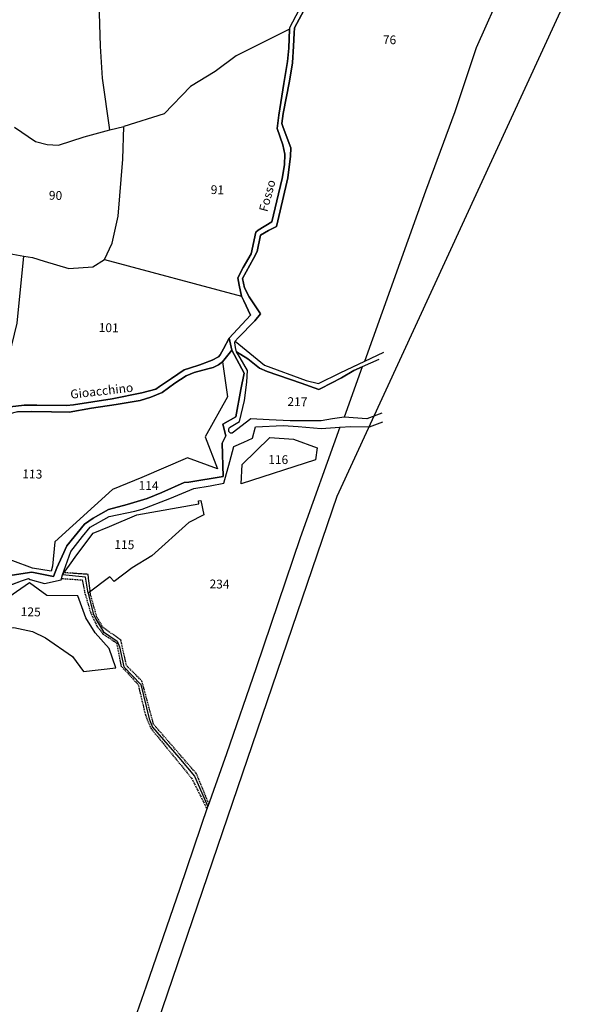
# Model space of a CAD drawing. Units: millimetres. Extents: x 345434 to 355956, y 4624461 to 4633665.
# Drawn here: x 354093 to 354348, y 4628474 to 4628914 of the extents above; entities that cross this region are included whole.
import ezdxf
from ezdxf.enums import TextEntityAlignment as Align

# ---------------------------------------------------------------- set-up
doc = ezdxf.new("R2010")
doc.units = ezdxf.units.MM
doc.linetypes.add('DASHED', pattern=[0.75, 0.5, -0.25])
for name, color, linetype in [('G_ACQUE', 4, 'Continuous'), ('G_PARTICELLE', 1, 'Continuous'), ('G_STRADE', 5, 'Continuous'), ('Limite confine', 2, 'Continuous'), ('T_PARTICELLE', 1, 'Continuous'), ('T_STRADE_ACQUE', 1, 'Continuous')]:
    doc.layers.add(name, color=color, linetype=linetype)
doc.styles.add('ROMANTIC', font='romantic.ttf')

# ---------------------------------------------------------------- blocks, each defined once
blk = doc.blocks.new('PART')
at = {"layer": 'T_PARTICELLE', "style": 'ROMANTIC', "flags": 1}
blk.add_attdef('FOGLIO', text='', height=4, dxfattribs=at).set_placement((0, 6.01), align=Align.CENTER)
at = {"layer": 'T_PARTICELLE', "style": 'ROMANTIC'}
blk.add_attdef('PARTICELLA', text='', height=4, dxfattribs=at).set_placement((0, 0), align=Align.CENTER)

msp = doc.modelspace()

# ---------------------------------------------------------------- linework, layer by layer
at = {"layer": 'G_ACQUE'}
for p, q in [((354220.39, 4628923.42), (354213.41, 4628909.99)), ((354215.63, 4628910.11), (354219.78, 4628917.84)), ((354213.34, 4628909.42), (354213.07, 4628900.92)), ((354213.41, 4628909.99), (354213.34, 4628909.42)), ((354215.18, 4628901.82), (354215.49, 4628907.66)), ((354215.49, 4628907.66), (354215.63, 4628910.11)), ((354214.67, 4628894.48), (354215.18, 4628901.82)), ((354213.07, 4628900.92), (354212.44, 4628895.07)), ((354212.44, 4628895.07), (354210.93, 4628885.13)), ((354213.42, 4628886.29), (354214.67, 4628894.48)), ((354210.93, 4628885.13), (354208.59, 4628871.02)), ((354210.64, 4628871.81), (354213.42, 4628886.29)), ((354208.59, 4628871.02), (354207.96, 4628865.11)), ((354209.96, 4628867.35), (354210.64, 4628871.81)), ((354210.64, 4628865.48), (354209.96, 4628867.35)), ((354207.96, 4628865.11), (354210.43, 4628857.73)), ((354213.98, 4628856.42), (354210.64, 4628865.48)), ((354210.43, 4628857.73), (354211.36, 4628853.64)), ((354211.36, 4628853.64), (354211.18, 4628848.8)), ((354213.8, 4628852.63), (354213.98, 4628856.42)), ((354211.18, 4628848.8), (354210.06, 4628842.72)), ((354212.6, 4628843.03), (354213.8, 4628852.63)), ((354210.06, 4628842.72), (354207.77, 4628832.71)), ((354210.24, 4628832.77), (354212.6, 4628843.03)), ((354207.77, 4628832.71), (354205.5, 4628823.31)), ((354207.54, 4628821.25), (354210.24, 4628832.77)), ((354205.5, 4628823.31), (354199.44, 4628819.58)), ((354198.4, 4628818.71), (354196.36, 4628809.05)), ((354199.44, 4628819.58), (354198.4, 4628818.71)), ((354200.4, 4628817.44), (354204.1, 4628819.49)), ((354204.1, 4628819.49), (354207.54, 4628821.25)), ((354199, 4628810.04), (354200.4, 4628817.44)), ((354197.31, 4628806.93), (354199, 4628810.04)), ((354192.4, 4628798.03), (354197.31, 4628806.93)), ((354196.36, 4628809.05), (354192.71, 4628802.92)), ((354192.71, 4628802.92), (354190.3, 4628798.23)), ((354190.3, 4628798.23), (354190.87, 4628795.05)), ((354193.28, 4628793.9), (354192.4, 4628798.03)), ((354190.87, 4628795.05), (354191.98, 4628790.1)), ((354195.45, 4628789.85), (354193.28, 4628793.9)), ((354191.98, 4628790.1), (354192.94, 4628787.95)), ((354192.94, 4628787.95), (354195.93, 4628781.62)), ((354200.52, 4628782.28), (354195.45, 4628789.85)), ((354195.93, 4628781.62), (354186.39, 4628771.39)), ((354190.42, 4628771.42), (354197.89, 4628779.14)), ((354197.89, 4628779.14), (354200.52, 4628782.28)), ((354186.39, 4628771.39), (354187.64, 4628766.02)), ((354189.03, 4628769.31), (354189.15, 4628770)), ((354189.15, 4628770), (354190.42, 4628771.42)), ((354187.64, 4628766.02), (354193.21, 4628755.72)), ((354189.31, 4628767.13), (354189.03, 4628769.31)), ((354189.71, 4628765.29), (354189.31, 4628767.13)), ((354191.43, 4628762.6), (354189.71, 4628765.29)), ((354194.61, 4628756.81), (354191.43, 4628762.6)), ((354194.33, 4628751.69), (354194.61, 4628756.81)), ((354193.21, 4628755.72), (354191.66, 4628748.38)), ((354191.66, 4628748.38), (354189.44, 4628736.13)), ((354193.25, 4628743.48), (354194.33, 4628751.69)), ((354191.09, 4628734.09), (354193.25, 4628743.48)), ((354189.44, 4628736.13), (354183.7, 4628732.93)), ((354196.12, 4628735.21), (354187.74, 4628728.88)), ((354204.32, 4628734.87), (354196.12, 4628735.21)), ((354213.75, 4628734.33), (354204.32, 4628734.87)), ((354227.56, 4628734.31), (354213.75, 4628734.33)), ((354232.55, 4628735.28), (354227.56, 4628734.31)), ((354237.83, 4628736.04), (354232.55, 4628735.28)), ((354247.99, 4628735.24), (354237.83, 4628736.04)), ((354254.69, 4628737.81), (354247.99, 4628735.24)), ((354183.7, 4628732.93), (354184.91, 4628727.69)), ((354186.29, 4628729.54), (354186.32, 4628730.8)), ((354186.32, 4628730.8), (354186.58, 4628731.39)), ((354186.58, 4628731.39), (354191.09, 4628734.09)), ((354196.92, 4628726.61), (354198.18, 4628731.66)), ((354198.18, 4628731.66), (354210.56, 4628732.25)), ((354210.56, 4628732.25), (354217.33, 4628731.88)), ((354217.33, 4628731.88), (354227.58, 4628730.89)), ((354227.58, 4628730.89), (354235.91, 4628731.53)), ((354235.91, 4628731.53), (354240.81, 4628731.85)), ((354240.81, 4628731.85), (354249.09, 4628731.66)), ((354249.09, 4628731.66), (354255.11, 4628733.89)), ((354184.91, 4628727.69), (354183.39, 4628724.44)), ((354187.01, 4628728.88), (354186.29, 4628729.54)), ((354187.74, 4628728.88), (354187.01, 4628728.88)), ((354192.97, 4628724.89), (354196.92, 4628726.61)), ((354183.39, 4628724.44), (354183.76, 4628709.43)), ((354186.82, 4628716.25), (354188.48, 4628722.93)), ((354188.48, 4628722.93), (354192.97, 4628724.89)), ((354184.07, 4628706.51), (354186.82, 4628716.25)), ((354183.76, 4628709.43), (354168.47, 4628706.93)), ((354166.41, 4628706.74), (354156.4, 4628702.36)), ((354159.9, 4628699.6), (354170.62, 4628704.11)), ((354168.47, 4628706.93), (354166.41, 4628706.74)), ((354170.62, 4628704.11), (354177.97, 4628705.27)), ((354177.97, 4628705.27), (354184.07, 4628706.51)), ((354149.89, 4628699.62), (354140.98, 4628696.96)), ((354147.68, 4628694.92), (354159.9, 4628699.6)), ((354156.4, 4628702.36), (354149.89, 4628699.62)), ((354132.59, 4628694.81), (354125.71, 4628690.91)), ((354140.98, 4628696.96), (354132.59, 4628694.81)), ((354144.37, 4628693.93), (354147.68, 4628694.92)), ((354125.71, 4628690.91), (354121.91, 4628688.24)), ((354124.39, 4628686.83), (354132.88, 4628691.67)), ((354132.88, 4628691.67), (354144.37, 4628693.93)), ((354121.91, 4628688.24), (354113.97, 4628678.51)), ((354120.91, 4628682.74), (354124.39, 4628686.83)), ((354115.74, 4628675.94), (354120.91, 4628682.74)), ((354113.97, 4628678.51), (354111.84, 4628673.82)), ((354111.84, 4628673.82), (354109.58, 4628668.63)), ((354112.08, 4628665.49), (354115.74, 4628675.94)), ((354109.58, 4628668.63), (354108.01, 4628664.83)), ((354098.31, 4628666.74), (354089.58, 4628665.33)), ((354108.01, 4628664.83), (354098.31, 4628666.74)), ((354111.49, 4628663.23), (354112.08, 4628665.49)), ((354081.24, 4628658.13), (354093.75, 4628662.89)), ((354093.75, 4628662.89), (354096.86, 4628663.86)), ((354096.86, 4628663.86), (354097.65, 4628663.41)), ((354097.65, 4628663.41), (354104.01, 4628661.66)), ((354104.01, 4628661.66), (354111.49, 4628663.23))]:
    msp.add_line(p, q, dxfattribs=at)
at = {"layer": 'G_PARTICELLE'}
for points in [[(354242.33, 4629007.9), (354243.81, 4629002.45), (354244.9, 4628998.26), (354244.29, 4628995.56), (354241.97, 4628984.99), (354241.62, 4628983.04), (354239.67, 4628979.4), (354236.1, 4628971.25), (354235.97, 4628968.87), (354235.91, 4628962.05), (354234.59, 4628957.34), (354232.76, 4628951.5), (354232.02, 4628950.76), (354226.86, 4628946.29), (354229.42, 4628942.85), (354229.37, 4628936.35), (354229.33, 4628934.84), (354226.56, 4628934.37), (354225.16, 4628933.95), (354220.39, 4628923.42), (354213.41, 4628909.99), (354213.34, 4628909.42)], [(354133.2, 4628864.53), (354129.92, 4628887.55), (354128.94, 4628901.79), (354126.65, 4628980.87)], [(354219.78, 4628917.84), (354215.63, 4628910.11), (354215.49, 4628907.66), (354215.18, 4628901.82), (354214.67, 4628894.48), (354213.42, 4628886.29), (354210.64, 4628871.81), (354209.96, 4628867.35), (354210.64, 4628865.48), (354213.98, 4628856.42), (354213.8, 4628852.63), (354212.6, 4628843.03), (354210.24, 4628832.77), (354207.54, 4628821.25), (354204.1, 4628819.49), (354200.4, 4628817.44), (354199, 4628810.04), (354197.31, 4628806.93), (354192.4, 4628798.03), (354193.28, 4628793.9), (354195.45, 4628789.85), (354200.52, 4628782.28), (354197.89, 4628779.14), (354190.42, 4628771.42), (354189.15, 4628770), (354202.17, 4628759.22), (354220.86, 4628752.43), (354226.37, 4628751.05), (354236.02, 4628755.82), (354247.06, 4628761), (354274.31, 4628837.17), (354287.4, 4628872.68), (354296.95, 4628901.26), (354321.56, 4628956.78)], [(354213.34, 4628909.42), (354189.53, 4628897.48), (354180.16, 4628890.58), (354169.22, 4628883.81), (354157.45, 4628871.62), (354139.38, 4628866)], [(354191.98, 4628790.1), (354190.87, 4628795.05), (354190.3, 4628798.23), (354192.71, 4628802.92), (354196.36, 4628809.05), (354198.4, 4628818.71), (354199.44, 4628819.58), (354205.5, 4628823.31), (354207.77, 4628832.71), (354210.06, 4628842.72), (354211.18, 4628848.8), (354211.36, 4628853.64), (354210.43, 4628857.73), (354207.96, 4628865.11), (354208.59, 4628871.02), (354210.93, 4628885.13), (354212.44, 4628895.07), (354213.07, 4628900.92), (354213.34, 4628909.42)], [(354090.64, 4628865.67), (354099.99, 4628859.21), (354105.19, 4628857.97), (354110.32, 4628857.54), (354121.7, 4628861.4), (354133.2, 4628864.53)], [(354130.83, 4628806.46), (354134.16, 4628813.81), (354136.83, 4628825.93), (354138.96, 4628851.35), (354139.38, 4628866)], [(354133.2, 4628864.53), (354139.38, 4628866)], [(354073.73, 4628814.66), (354086.53, 4628809.53), (354094.74, 4628807.93)], [(354078.87, 4628744.6), (354084.03, 4628751.3), (354088.19, 4628763.24), (354091.86, 4628777.98), (354094.74, 4628807.93)], [(354094.74, 4628807.93), (354098.61, 4628807.37), (354103.85, 4628805.68), (354114.87, 4628802.45), (354125.57, 4628803.21), (354130.83, 4628806.46)], [(354130.83, 4628806.46), (354191.98, 4628790.1)], [(354081.83, 4628737.51), (354084.21, 4628738.78), (354086.53, 4628739.78), (354088.65, 4628740.59), (354094.92, 4628741.33), (354100.65, 4628741.37), (354113.75, 4628741.17), (354116.91, 4628741.52), (354134.27, 4628744.22), (354147.41, 4628746.88), (354153.69, 4628748.58), (354155.42, 4628749.73), (354160.72, 4628753.26), (354166.34, 4628757.24), (354168.74, 4628757.94), (354173.35, 4628759.34), (354178.85, 4628761.45), (354181.7, 4628763.06), (354182.41, 4628763.83), (354183.97, 4628766.55), (354186.39, 4628771.39), (354195.93, 4628781.62), (354192.94, 4628787.95), (354191.98, 4628790.1)], [(354089.58, 4628665.33), (354098.31, 4628666.74), (354108.01, 4628664.83), (354109.58, 4628668.63), (354111.84, 4628673.82), (354113.97, 4628678.51), (354121.91, 4628688.24), (354125.71, 4628690.91), (354132.59, 4628694.81), (354140.98, 4628696.96), (354149.89, 4628699.62), (354156.4, 4628702.36), (354166.41, 4628706.74), (354168.47, 4628706.93), (354183.76, 4628709.43), (354183.39, 4628724.44), (354184.91, 4628727.69), (354183.7, 4628732.93), (354189.44, 4628736.13), (354191.66, 4628748.38), (354193.21, 4628755.72), (354187.64, 4628766.02), (354183.46, 4628760.73)], [(354183.46, 4628760.73), (354185.72, 4628745.08), (354175.78, 4628727.27), (354181.31, 4628712.96), (354167.91, 4628717.81), (354147.48, 4628709.09), (354134.43, 4628703.61), (354108.66, 4628680.23), (354107.53, 4628669.4), (354106.95, 4628667.23), (354098.64, 4628668.56), (354089.83, 4628671.78), (354080.2, 4628673.16), (354058.91, 4628663.91), (354033.6, 4628647.37), (354020.91, 4628646.34), (354007.43, 4628634.15), (354013.4, 4628626.61), (353991.73, 4628627.81)], [(354183.46, 4628760.73), (354181.68, 4628759.44), (354179.27, 4628758.15), (354176.88, 4628757.57), (354170.83, 4628755.98), (354167.28, 4628754.51), (354162.25, 4628751.17), (354156.49, 4628747.06), (354151.54, 4628745.03), (354146.71, 4628743.45), (354135.93, 4628741.74), (354124.95, 4628739.97), (354115.01, 4628738.21), (354107.19, 4628738.33), (354098.28, 4628738.6), (354091.97, 4628738.38), (354087.99, 4628737.33), (354084.44, 4628735.51), (354082.29, 4628733.26), (354074.6, 4628723.29), (354063.91, 4628708.64), (354053.16, 4628703.1), (354050.48, 4628700.87), (354045.02, 4628688.25)], [(354112.08, 4628665.49), (354115.74, 4628675.94), (354120.91, 4628682.74), (354124.39, 4628686.83), (354132.88, 4628691.67), (354144.37, 4628693.93), (354147.68, 4628694.92), (354159.9, 4628699.6), (354170.62, 4628704.11), (354177.97, 4628705.27), (354184.07, 4628706.51), (354186.82, 4628716.25), (354188.48, 4628722.93), (354192.97, 4628724.89), (354196.92, 4628726.61), (354198.18, 4628731.66), (354210.56, 4628732.25), (354217.33, 4628731.88), (354227.58, 4628730.89), (354235.91, 4628731.53), (354218.18, 4628682.05), (354198.54, 4628624.03), (354185.3, 4628585.56), (354176.97, 4628561.92)], [(354112.08, 4628665.49), (354115.15, 4628669.78), (354118.49, 4628674.5), (354125.74, 4628684.21), (354133.03, 4628687.2), (354145.24, 4628692.35), (354172.91, 4628697.29), (354172.75, 4628698.61), (354173.76, 4628698.71), (354175.17, 4628692.31), (354168.42, 4628688.97), (354151.86, 4628674.01), (354143.09, 4628668.71), (354135.11, 4628662.58), (354133.12, 4628664.57), (354123.44, 4628657.41)], [(354024.1, 4628635.21), (354034.4, 4628636.61), (354044.9, 4628642.48), (354052.12, 4628646.27), (354058.21, 4628649.58), (354067.42, 4628654.17), (354081.24, 4628658.13), (354093.75, 4628662.89), (354096.86, 4628663.86), (354097.65, 4628663.41), (354104.01, 4628661.66), (354111.49, 4628663.23), (354112.08, 4628665.49)], [(354123.44, 4628657.41), (354122.37, 4628664.52), (354112.08, 4628665.49)], [(354123.44, 4628657.41), (354125.66, 4628648.32), (354126.91, 4628645.76), (354130.41, 4628639.99), (354136.52, 4628635.94), (354137.49, 4628633.4), (354139.43, 4628624.46), (354146.95, 4628616.49), (354150.79, 4628601.16), (354152.28, 4628597.45), (354163.99, 4628583.94), (354170.93, 4628575.53), (354176.97, 4628561.92)], [(354095.09, 4628288.4), (354110.92, 4628348.29), (354125.05, 4628400.04), (354135.78, 4628441.16), (354141.24, 4628457.96), (354149.53, 4628481.83), (354164.58, 4628525.45), (354176.97, 4628561.92)]]:
    msp.add_lwpolyline(points, dxfattribs=at)
for points in [[(354189.71, 4628765.29), (354194.73, 4628762.07), (354200.04, 4628757.95), (354203.43, 4628756.48), (354218.54, 4628751.14), (354226.52, 4628748.44), (354227.4, 4628748.8), (354236.61, 4628753.57), (354242.18, 4628756.9), (354245.9, 4628758.53), (354237.83, 4628736.04), (354232.55, 4628735.28), (354227.56, 4628734.31), (354213.75, 4628734.33), (354204.32, 4628734.87), (354196.12, 4628735.21), (354187.74, 4628728.88), (354187.01, 4628728.88), (354186.29, 4628729.54), (354186.32, 4628730.8), (354186.58, 4628731.39), (354191.09, 4628734.09), (354193.25, 4628743.48), (354194.33, 4628751.69), (354194.61, 4628756.81), (354191.43, 4628762.6)], [(354204.66, 4628727), (354215.26, 4628726.24), (354225.77, 4628722.31), (354225, 4628716.89), (354191.86, 4628706.26), (354192.24, 4628714.92)], [(354031.63, 4628627.02), (354039.79, 4628617.09), (354054.55, 4628625.21), (354058.69, 4628629.38), (354065.15, 4628634.85), (354074.67, 4628640.39), (354090.32, 4628641.99), (354098.68, 4628640.26), (354104.39, 4628637.33), (354116.51, 4628628.98), (354121.48, 4628622.35), (354135.79, 4628624.03), (354132.93, 4628632.62), (354126.58, 4628639.57), (354122.49, 4628646.32), (354118.89, 4628656.18), (354104.98, 4628656.28), (354097.37, 4628662.01), (354084.1, 4628652.83), (354057.39, 4628641.07)]]:
    msp.add_lwpolyline(points, close=True, dxfattribs=at)
at = {"layer": 'G_PARTICELLE', "linetype": 'DASHED'}
for points in [[(354111.66, 4628663.91), (354120.87, 4628663.23), (354121.87, 4628657.97), (354124.57, 4628648.63), (354127.43, 4628642.6), (354130.12, 4628639.1), (354136.21, 4628635.12), (354138.16, 4628624.83), (354145.79, 4628616.54), (354149.03, 4628602.94), (354151.44, 4628596.98), (354156.93, 4628590.25), (354169.71, 4628574.61), (354176.58, 4628560.76)], [(354177.4, 4628563.14), (354171.9, 4628576.58), (354152.72, 4628598.71), (354147.51, 4628618.01), (354140.63, 4628624.96), (354138.09, 4628636.33), (354130.16, 4628641.99), (354127.38, 4628646.67), (354124.6, 4628656.49), (354123.46, 4628665.74), (354112.44, 4628666.51)]]:
    msp.add_lwpolyline(points, dxfattribs=at)
at = {"layer": 'G_STRADE'}
for p, q in [((354186.39, 4628771.39), (354183.97, 4628766.55)), ((354187.64, 4628766.02), (354186.39, 4628771.39)), ((354189.03, 4628769.31), (354189.15, 4628770)), ((354189.15, 4628770), (354202.17, 4628759.22)), ((354183.97, 4628766.55), (354182.41, 4628763.83)), ((354183.46, 4628760.73), (354187.64, 4628766.02)), ((354189.31, 4628767.13), (354189.03, 4628769.31)), ((354189.71, 4628765.29), (354189.31, 4628767.13)), ((354194.73, 4628762.07), (354189.71, 4628765.29)), ((354178.85, 4628761.45), (354173.35, 4628759.34)), ((354181.7, 4628763.06), (354178.85, 4628761.45)), ((354181.68, 4628759.44), (354183.46, 4628760.73)), ((354182.41, 4628763.83), (354181.7, 4628763.06)), ((354200.04, 4628757.95), (354194.73, 4628762.07)), ((354236.02, 4628755.82), (354255.53, 4628765.06)), ((354253.31, 4628761.81), (354242.18, 4628756.9)), ((354166.34, 4628757.24), (354160.72, 4628753.26)), ((354168.74, 4628757.94), (354166.34, 4628757.24)), ((354173.35, 4628759.34), (354168.74, 4628757.94)), ((354170.83, 4628755.98), (354176.88, 4628757.57)), ((354176.88, 4628757.57), (354179.27, 4628758.15)), ((354179.27, 4628758.15), (354181.68, 4628759.44)), ((354203.43, 4628756.48), (354200.04, 4628757.95)), ((354202.17, 4628759.22), (354220.86, 4628752.43)), ((354218.54, 4628751.14), (354203.43, 4628756.48)), ((354242.18, 4628756.9), (354236.61, 4628753.57)), ((354160.72, 4628753.26), (354155.42, 4628749.73)), ((354162.25, 4628751.17), (354167.28, 4628754.51)), ((354167.28, 4628754.51), (354170.83, 4628755.98)), ((354220.86, 4628752.43), (354226.37, 4628751.05)), ((354226.37, 4628751.05), (354236.02, 4628755.82)), ((354236.61, 4628753.57), (354227.4, 4628748.8)), ((354153.69, 4628748.58), (354147.41, 4628746.88)), ((354155.42, 4628749.73), (354153.69, 4628748.58)), ((354156.49, 4628747.06), (354162.25, 4628751.17)), ((354226.52, 4628748.44), (354218.54, 4628751.14)), ((354227.4, 4628748.8), (354226.52, 4628748.44)), ((354134.27, 4628744.22), (354116.91, 4628741.52)), ((354147.41, 4628746.88), (354134.27, 4628744.22)), ((354135.93, 4628741.74), (354146.71, 4628743.45)), ((354146.71, 4628743.45), (354151.54, 4628745.03)), ((354151.54, 4628745.03), (354156.49, 4628747.06)), ((354094.92, 4628741.33), (354088.65, 4628740.59)), ((354100.65, 4628741.37), (354094.92, 4628741.33)), ((354113.75, 4628741.17), (354100.65, 4628741.37)), ((354116.91, 4628741.52), (354113.75, 4628741.17)), ((354115.01, 4628738.21), (354124.95, 4628739.97)), ((354124.95, 4628739.97), (354135.93, 4628741.74)), ((354091.97, 4628738.38), (354098.28, 4628738.6)), ((354098.28, 4628738.6), (354107.19, 4628738.33)), ((354107.19, 4628738.33), (354115.01, 4628738.21))]:
    msp.add_line(p, q, dxfattribs=at)
at = {"layer": 'Limite confine'}
msp.add_lwpolyline([(354389.32, 4629036.97), (354234.5, 4628700.52), (354114.41, 4628347.81), (354032.53, 4628045.26), (353990.26, 4628016.31), (353965.96, 4627989.6), (353948.14, 4627961.28), (353861.31, 4627862.17), (353812.71, 4627837.89), (353791.64, 4627817.67), (353733.32, 4627746.46), (353717.93, 4627665.55)], dxfattribs=at)

# ---------------------------------------------------------------- block references
at = {"layer": 'T_PARTICELLE'}
ref = msp.add_blockref('PART', (354258.05, 4628902.76), dxfattribs=dict(at, xscale=0.9792130885229778, yscale=0.9792130885229778, zscale=0.9800738804360769, rotation=358.9468122521117))
ref.add_attrib('PARTICELLA', '76', dxfattribs={"height": 3.919, "rotation": 358.9468, "style": 'ROMANTIC', "oblique": 0}).set_placement((354258.05, 4628902.76), align=Align.CENTER)
ref = msp.add_blockref('PART', (354108.88, 4628833.18), dxfattribs=dict(at, xscale=0.9845386305634571, yscale=0.9845386305634573, zscale=0.9853499539974926, rotation=358.6368999065627))
ref.add_attrib('PARTICELLA', '90', dxfattribs={"height": 3.94, "rotation": 358.6369, "style": 'ROMANTIC', "oblique": 0}).set_placement((354108.88, 4628833.18), align=Align.CENTER)
ref = msp.add_blockref('PART', (354181.16, 4628835.71), dxfattribs=dict(at, xscale=0.9821209920816983, yscale=0.9821209920816983, zscale=0.9829545837277565, rotation=358.7910122018605))
ref.add_attrib('PARTICELLA', '91', dxfattribs={"height": 3.93, "rotation": 358.791, "style": 'ROMANTIC', "oblique": 0}).set_placement((354181.16, 4628835.71), align=Align.CENTER)
ref = msp.add_blockref('PART', (354132.64, 4628774.05), dxfattribs=dict(at, xscale=0.9833027210652452, yscale=0.9833027210652452, zscale=0.984117788767756, rotation=358.744445436743))
ref.add_attrib('PARTICELLA', '101', dxfattribs={"height": 3.935, "rotation": 358.7444, "style": 'ROMANTIC', "oblique": 0}).set_placement((354132.64, 4628774.05), align=Align.CENTER)
ref = msp.add_blockref('PART', (354216.91, 4628740.96), dxfattribs=dict(at, xscale=0.9782590169087285, yscale=0.9782590169087284, zscale=0.9790679795864328, rotation=359.1612939716837))
ref.add_attrib('PARTICELLA', '217', dxfattribs={"height": 3.915, "rotation": 359.1613, "style": 'ROMANTIC', "oblique": 360}).set_placement((354216.91, 4628740.96), align=Align.CENTER)
ref = msp.add_blockref('PART', (354208.35, 4628715.11), dxfattribs=dict(at, xscale=0.9781878480525839, yscale=0.9781878480525839, zscale=0.9789914895749738, rotation=359.1787769999044))
ref.add_attrib('PARTICELLA', '116', dxfattribs={"height": 3.915, "rotation": 359.1788, "style": 'ROMANTIC', "oblique": 0}).set_placement((354208.35, 4628715.11), align=Align.CENTER)
ref = msp.add_blockref('PART', (354098.53, 4628708.64), dxfattribs=dict(at, xscale=0.9837997924402022, yscale=0.9837997924402021, zscale=0.9846035605832654, rotation=358.7329202989194))
ref.add_attrib('PARTICELLA', '113', dxfattribs={"height": 3.937, "rotation": 358.7329, "style": 'ROMANTIC', "oblique": 360}).set_placement((354098.53, 4628708.64), align=Align.CENTER)
ref = msp.add_blockref('PART', (354150.45, 4628703.49), dxfattribs=dict(at, xscale=0.9816199864149918, yscale=0.9816199864149915, zscale=0.9824328881241393, rotation=358.8979123972649))
ref.add_attrib('PARTICELLA', '114', dxfattribs={"height": 3.928, "rotation": 358.8979, "style": 'ROMANTIC', "oblique": 0}).set_placement((354150.45, 4628703.49), align=Align.CENTER)
ref = msp.add_blockref('PART', (354139.62, 4628677.07), dxfattribs=dict(at, xscale=0.9817084572430931, yscale=0.9817084572430932, zscale=0.9825183138725428, rotation=358.8983042581287))
ref.add_attrib('PARTICELLA', '115', dxfattribs={"height": 3.929, "rotation": 358.8983, "style": 'ROMANTIC', "oblique": 0}).set_placement((354139.62, 4628677.07), align=Align.CENTER)
ref = msp.add_blockref('PART', (354182.12, 4628659.44), dxfattribs=dict(at, xscale=0.9786547534750618, yscale=0.9786547534750615, zscale=0.9794541137147865, rotation=359.1558268932138))
ref.add_attrib('PARTICELLA', '234', dxfattribs={"height": 3.916, "rotation": 359.1558, "style": 'ROMANTIC', "oblique": 360}).set_placement((354182.12, 4628659.44), align=Align.CENTER)
ref = msp.add_blockref('PART', (354097.82, 4628647.02), dxfattribs=dict(at, xscale=0.983099904839675, yscale=0.9830999048396747, zscale=0.9839030519946411, rotation=358.7957727106071))
ref.add_attrib('PARTICELLA', '125', dxfattribs={"height": 3.934, "rotation": 358.7958, "style": 'ROMANTIC', "oblique": 0}).set_placement((354097.82, 4628647.02), align=Align.CENTER)

# ---------------------------------------------------------------- texts
at = {"layer": 'T_STRADE_ACQUE', "style": 'ROMANTIC'}
for s, height, rotation, oblique, p in [('Fosso', 3.926, 75.0691, 0, (354203.5, 4628827.54)), ('Gioacchino', 3.936, 6.468, 360, (354115.76, 4628744.25))]:
    msp.add_text(s, height=height, rotation=rotation, dxfattribs=dict(at, oblique=oblique)).set_placement(p)

doc.saveas('drawing.dxf')
